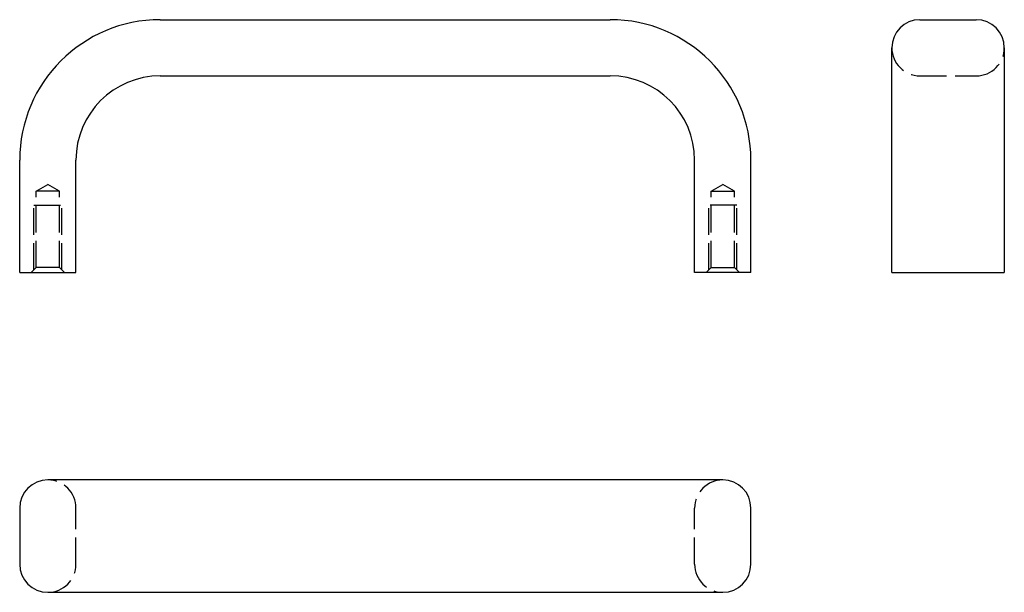
# Model space of a CAD drawing. Extents: x 290 to 465, y 291 to 393.
import ezdxf

# ---------------------------------------------------------------- set-up
doc = ezdxf.new("R2010")
doc.units = 0
doc.linetypes.add('GEN3', pattern=[6.25, 4.75, -1.5])
doc.layers.get('0').update_dxf_attribs({"linetype": 'CONTINUOUS'})
doc.layers.add('3', color=2, linetype='GEN3')

msp = doc.modelspace()

# ---------------------------------------------------------------- linework, layer by layer
for p, q in [((315.181269, 393.244785), (395.181269, 393.244785)), ((450.235638, 393.244785), (460.235638, 393.244785)), ((445.235638, 348.244785), (445.235638, 388.244785)), ((465.235638, 388.244785), (465.235638, 348.244785)), ((315.181269, 383.244785), (395.181269, 383.244785)), ((290.181269, 348.244785), (290.181269, 368.244785)), ((300.181269, 348.244785), (300.181269, 368.244785)), ((410.181269, 348.244785), (410.181269, 368.244785)), ((420.181269, 348.244785), (420.181269, 368.244785)), ((290.181269, 348.244785), (300.181269, 348.244785)), ((420.181269, 348.244785), (410.181269, 348.244785)), ((445.235638, 348.244785), (465.235638, 348.244785)), ((415.181269, 311.351116), (295.181269, 311.351116)), ((290.181269, 306.351116), (290.181269, 296.351116)), ((420.181269, 296.351116), (420.181269, 306.351116)), ((295.181269, 291.351116), (415.181269, 291.351116))]:
    msp.add_line(p, q)
for centre, radius, start, end in [((315.181269, 368.244785), 25, 90, 180), ((395.181269, 368.244785), 25, 0, 90), ((450.235638, 388.244785), 5, 90, 180), ((460.235638, 388.244785), 5, 0, 90), ((315.181269, 368.244785), 15, 90, 180), ((395.181269, 368.244785), 15, 0, 90), ((295.181269, 306.351116), 5, 90, 180), ((415.181269, 306.351116), 5, 0, 90), ((295.181269, 296.351116), 5, 180, 270), ((415.181269, 296.351116), 5, 270, 0)]:
    msp.add_arc(centre, radius, start, end)
at = {"layer": '3'}
for p, q in [((450.235638, 383.244785), (460.235638, 383.244785)), ((293.114269, 362.744785), (295.181269, 363.938168)), ((297.248269, 362.744785), (293.114269, 362.744785)), ((293.114269, 349.144785), (293.114269, 362.744785)), ((297.248269, 362.744785), (295.181269, 363.938168)), ((297.248269, 349.144785), (297.248269, 362.744785)), ((413.114269, 362.744785), (415.181269, 363.938168)), ((413.114269, 349.144785), (413.114269, 362.744785)), ((413.114269, 362.744785), (417.248269, 362.744785)), ((417.248269, 362.744785), (415.181269, 363.938168)), ((417.248269, 349.144785), (417.248269, 362.744785)), ((292.681269, 360.244785), (297.681269, 360.244785)), ((292.681269, 348.711785), (292.681269, 360.244785)), ((297.681269, 348.711785), (297.681269, 360.244785)), ((412.681269, 348.711785), (412.681269, 360.244785)), ((417.681269, 360.244785), (412.681269, 360.244785)), ((417.681269, 348.711785), (417.681269, 360.244785)), ((293.114269, 349.144785), (292.214269, 348.244785)), ((297.248269, 349.144785), (293.114269, 349.144785)), ((297.248269, 349.144785), (298.148269, 348.244785)), ((413.114269, 349.144785), (412.214269, 348.244785)), ((413.114269, 349.144785), (417.248269, 349.144785)), ((417.248269, 349.144785), (418.148269, 348.244785)), ((300.181269, 296.351116), (300.181269, 306.351116)), ((410.181269, 296.351116), (410.181269, 306.351116))]:
    msp.add_line(p, q, dxfattribs=at)
for centre, start, end in [((450.235638, 388.244785), 180, 270), ((460.235638, 388.244785), 270, 0), ((295.181269, 306.351116), 0, 90), ((415.181269, 306.351116), 90, 180), ((295.181269, 296.351116), 270, 0), ((415.181269, 296.351116), 180, 270)]:
    msp.add_arc(centre, 5, start, end, dxfattribs=at)

doc.saveas('drawing.dxf')
